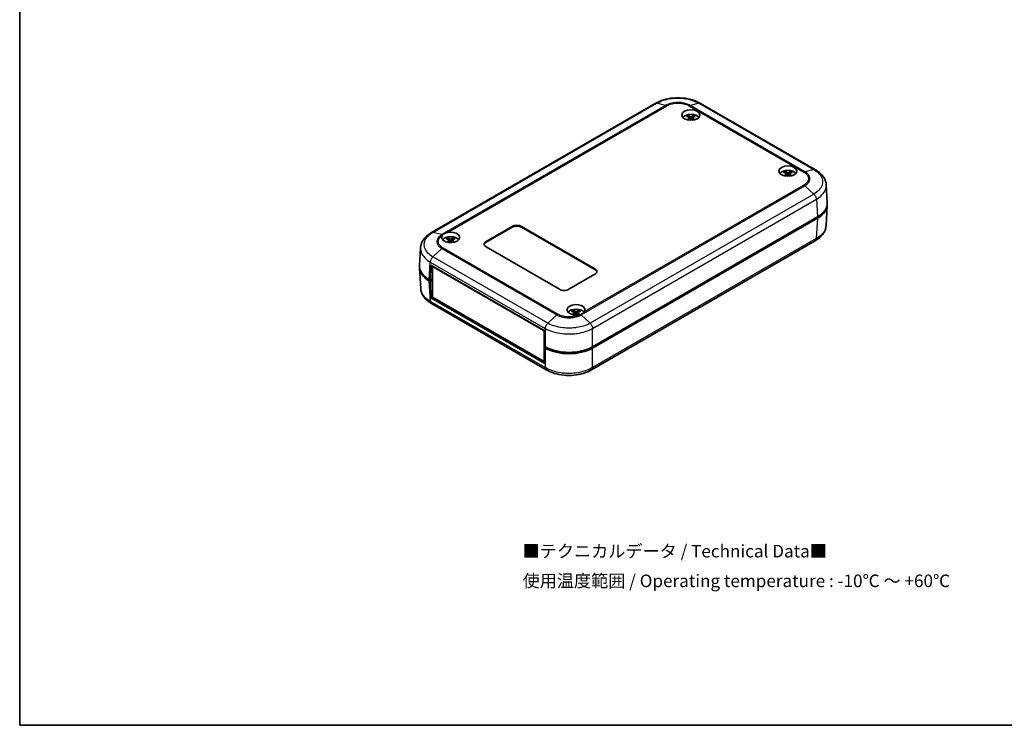
# Model space of a CAD drawing. Units: millimetres. Extents: x 0 to 2602, y 0 to 422.
# Drawn here: x 0 to 294, y 0 to 211 of the extents above; entities that cross this region are included whole.
import ezdxf

# ---------------------------------------------------------------- set-up
doc = ezdxf.new("R2010")
doc.units = ezdxf.units.MM
doc.header["$LTSCALE"] = 1.5
for name, color, linetype, lineweight in [('Border (ISO)', 7, 'Continuous', 35), ('Symbol (ISO)', 7, 'Continuous', 18), ('Visible (ISO)', 7, 'Continuous', 35), ('Visible Narrow (ISO)', 7, 'Continuous', 25)]:
    doc.layers.add(name, color=color, linetype=linetype, lineweight=lineweight)
doc.styles.add('Note Text (TK)', font='txt')

# ---------------------------------------------------------------- blocks, each defined once
blk = doc.blocks.new('図面枠 tk図枠')
at = {"layer": 'Border (ISO)'}
for p, q in [((14.5, 289), (14.5, 8)), ((14.5, 8), (405.5, 8))]:
    blk.add_line(p, q, dxfattribs=at)

msp = doc.modelspace()

# ---------------------------------------------------------------- linework, layer by layer
at = {"layer": 'Visible (ISO)'}
for p, q in [((189.8139, 185.7342), (122.9915, 147.1543)), ((237.6594, 165.9337), (203.3617, 185.7355)), ((199.9694, 181.4511), (200.0264, 180.92)), ((200.9866, 181.4511), (200.9295, 180.92)), ((228.9608, 164.7129), (229.0178, 164.1818)), ((229.9779, 164.7129), (229.9209, 164.1818)), ((241.2346, 156.1519), (240.9137, 161.4568)), ((241.2346, 155.3412), (240.8644, 149.2198)), ((171.1287, 113.0821), (238.3125, 151.8707)), ((171.1287, 112.6739), (238.3125, 151.4624)), ((139.3132, 144.5197), (147.0914, 149.0105)), ((147.0914, 148.7655), (139.3132, 144.2748)), ((149.9198, 149.0105), (171.8402, 136.3548)), ((171.8402, 136.1098), (149.9198, 148.7655)), ((128.1981, 144.9129), (128.2551, 144.3818)), ((129.2152, 144.9129), (129.1582, 144.3818)), ((237.6199, 144.7487), (170.8442, 106.1957)), ((119.4163, 137.3725), (119.7371, 142.6774)), ((161.2336, 130.231), (139.3132, 142.8867)), ((119.4163, 136.5618), (119.7865, 130.4404)), ((122.6609, 132.9051), (122.7967, 137.4742)), ((122.7967, 137.4742), (156.8085, 117.8375)), ((123.3977, 137.1272), (123.2973, 137.0692)), ((123.2973, 137.0692), (156.6727, 117.7999)), ((123.2973, 127.9244), (123.2973, 137.0692)), ((122.3384, 133.0913), (122.6609, 132.9051)), ((122.3384, 132.683), (122.6609, 132.4968)), ((123.2973, 133.2725), (122.6609, 132.9051)), ((122.6609, 132.4968), (123.2973, 132.8642)), ((122.809, 127.6834), (122.6609, 132.4968)), ((123.1912, 133.1704), (123.2973, 133.1092)), ((171.8402, 134.7218), (164.062, 130.231)), ((123.2973, 127.9653), (122.809, 127.6834)), ((156.8209, 108.0466), (122.809, 127.6834)), ((156.6727, 108.6551), (123.2973, 127.9244)), ((157.2789, 106.1962), (123.031, 125.9692)), ((165.6747, 123.2757), (165.7318, 122.7446)), ((166.6919, 123.2757), (166.6349, 122.7446)), ((156.7732, 117.8579), (156.6727, 117.7999)), ((156.8085, 117.8375), (156.6727, 113.2683)), ((156.6727, 117.7999), (156.6727, 108.6551)), ((156.6727, 113.2683), (156.9952, 113.0821)), ((157.0263, 113.0642), (156.6727, 112.8601)), ((156.6727, 112.8601), (156.8209, 108.0466)), ((156.6727, 112.8601), (156.9952, 112.6739)), ((156.7999, 108.7285), (156.6727, 108.6551))]:
    msp.add_line(p, q, dxfattribs=at)
for centre in [(200.478, 182.2827), (229.4694, 165.5445)]:
    msp.add_ellipse(centre, major_axis=(-2.7, 0), ratio=0.57735027, dxfattribs=at)
for centre, major_axis, ratio, start_param, end_param in [((200.478, 180.9763), (2.6, 0), 0.57735027, 0.40073864, 2.74085401), ((200.6328, 176.6581), (3.1811, -5.0829), 0.49914857, 2.42335369, 2.61662299), ((200.6328, 176.4943), (-2.3783, -5.5045), 0.59978735, 3.94516487, 4.08836416), ((200.3361, 176.4868), (-2.7849, 5.3104), 0.65005895, 5.60912417, 5.80239347), ((200.3361, 176.6656), (3.5541, 4.8295), 0.54942017, 0.93426407, 1.04716184), ((200.6198, 176.4868), (-2.7849, -5.3104), 0.65005895, 3.62238449, 3.81565379), ((200.6198, 176.6656), (3.5541, -4.8295), 0.54942017, 2.09443081, 2.20732858), ((200.3231, 176.6581), (3.1811, 5.0829), 0.49914857, 0.52496967, 0.71823896), ((200.3231, 176.4943), (-2.3783, 5.5045), 0.59978735, 5.3364138, 5.47961309), ((229.4694, 164.2381), (2.6, 0), 0.57735027, 0.40073864, 2.74085401), ((229.6242, 159.9199), (3.1811, -5.0829), 0.49914857, 2.42335369, 2.61662299), ((229.3275, 159.7486), (-2.7849, 5.3104), 0.65005895, 5.60912417, 5.80239347), ((229.6112, 159.7486), (-2.7849, -5.3104), 0.65005895, 3.62238449, 3.81565379), ((229.3145, 159.9199), (3.1811, 5.0829), 0.49914857, 0.52496967, 0.71823896), ((229.6242, 159.7561), (-2.3783, -5.5045), 0.59978735, 3.94516487, 4.08836416), ((229.3275, 159.9274), (3.5541, 4.8295), 0.54942017, 0.93426407, 1.04716184), ((229.6112, 159.9274), (3.5541, -4.8295), 0.54942017, 2.09443081, 2.20732858), ((229.3145, 159.7561), (-2.3783, 5.5045), 0.59978735, 5.3364138, 5.47961309), ((231.2371, 155.5424), (-7.6, 0), 0.57735027, 3.65041217, 3.65044762), ((231.2285, 155.9507), (10.0122, 0), 0.5766475, 5.49839613, 6.31804944), ((231.2285, 155.5424), (10.0122, 0), 0.5766475, 5.49839613, 6.31854802), ((128.7066, 145.7445), (2.7, 0), 0.57735027, 2.78604194, 8.22168674), ((148.5056, 148.194), (2, 0), 0.57735027, 0.78539816, 2.35619449), ((148.5056, 147.949), (-2, 0), 0.57735027, 3.92699082, 5.49778714), ((128.7066, 144.4381), (2.6, 0), 0.57735027, 0.40073864, 2.74085401), ((128.8615, 140.1199), (3.1811, -5.0829), 0.49914857, 2.42335369, 2.61662299), ((128.8615, 139.9561), (-2.3783, -5.5045), 0.59978735, 3.94516487, 4.08836416), ((128.5648, 139.9486), (-2.7849, 5.3104), 0.65005895, 5.60912417, 5.80239347), ((128.5648, 140.1274), (3.5541, 4.8295), 0.54942017, 0.93426407, 1.04716184), ((128.8485, 139.9486), (-2.7849, -5.3104), 0.65005895, 3.62238449, 3.81565379), ((128.8485, 140.1274), (3.5541, -4.8295), 0.54942017, 2.09443081, 2.20732858), ((128.5518, 140.1199), (3.1811, 5.0829), 0.49914857, 0.52496967, 0.71823896), ((128.5518, 139.9561), (-2.3783, 5.5045), 0.59978735, 5.3364138, 5.47961309), ((140.7275, 143.7032), (-2, 0), 0.57735027, 5.49778714, 7.06858347), ((140.7275, 143.4583), (-2, 0), 0.57735027, 5.49778714, 6.1769194), ((129.4224, 136.763), (-10.0122, 0), 0.5766475, 6.2478226, 7.06797448), ((129.4224, 137.1713), (-10.0122, 0), 0.5766475, 6.24832118, 7.06797448), ((170.4259, 135.5383), (2, 0), 0.57735027, 5.49778714, 7.06858347), ((170.4259, 135.2933), (2, 0), 0.57735027, 0.1062659, 0.78539816), ((129.4137, 136.763), (8.8, 0), 0.57735027, 3.92130897, 3.92699082), ((162.6478, 131.0475), (-2, 0), 0.57735027, 0.78539816, 2.35619449), ((166.1833, 124.1073), (-2.7, 0), 0.57735027, 2.77388755, 8.20953235), ((166.1833, 122.8009), (2.6, 0), 0.57735027, 0.3994946, 2.74085401), ((166.3381, 118.4827), (3.1811, -5.0829), 0.49914857, 2.42335369, 2.61662299), ((166.0414, 118.3114), (-2.7849, 5.3104), 0.65005895, 5.60912417, 5.80239347), ((166.3252, 118.3114), (-2.7849, -5.3104), 0.65005895, 3.62238449, 3.81565379), ((166.0285, 118.4827), (3.1811, 5.0829), 0.49914857, 0.52496967, 0.71823896), ((166.3381, 118.3189), (-2.3783, -5.5045), 0.59978735, 3.94516487, 4.08836416), ((166.0414, 118.4902), (3.5541, 4.8295), 0.54942017, 0.93426407, 1.04716184), ((166.3252, 118.4902), (3.5541, -4.8295), 0.54942017, 2.09443081, 2.20732858), ((166.0285, 118.3189), (-2.3783, 5.5045), 0.59978735, 5.33612812, 5.47961309), ((164.062, 117.1721), (10, 0), 0.5780539, 3.9275998, 5.49717816), ((164.062, 116.7638), (-10, 0), 0.5780539, 0.78600715, 2.3555855)]:
    msp.add_ellipse(centre, major_axis=major_axis, ratio=ratio, start_param=start_param, end_param=end_param, dxfattribs=at)
for points, knots in [([(203.3671, 185.7324), (202.6236, 186.1748), (201.778, 186.538), (199.9847, 187.0813), (199.0344, 187.2642), (197.0804, 187.448), (196.0942, 187.4479), (194.1403, 187.2637), (193.1901, 187.0806), (191.3969, 186.5369), (190.5516, 186.1736), (189.8083, 185.731)], [0.00090931, 0.00090931, 0.00090931, 0.00090931, 0.26639986, 0.26639986, 0.53189042, 0.53189042, 0.79738098, 0.79738098, 1.06287153, 1.06287153, 1.32836209, 1.32836209, 1.32836209, 1.32836209]), ([(199.4635, 182.0324), (199.4702, 182.031), (199.4774, 182.0283), (199.4926, 182.0203), (199.503, 182.0123), (199.5188, 181.9959), (199.5271, 181.9845), (199.5373, 181.9656), (199.5416, 181.9553), (199.5444, 181.9459)], [0.0118419235, 0.0118419235, 0.0118419235, 0.0118419235, 0.0144214474, 0.0144214474, 0.018046329, 0.018046329, 0.0216199422, 0.0216199422, 0.0245028918, 0.0245028918, 0.0245028918, 0.0245028918]), ([(199.9072, 181.5303), (199.9274, 181.5194), (199.9446, 181.505), (199.9663, 181.4724), (199.9709, 181.4541), (199.9683, 181.4189), (199.9609, 181.3996), (199.9371, 181.3673), (199.9232, 181.3539), (199.9072, 181.342)], [0, 0, 0, 0, 0.0090810802, 0.0090810802, 0.0181621604, 0.0181621604, 0.0272534983, 0.0272534983, 0.0342554005, 0.0342554005, 0.0342554005, 0.0342554005]), ([(200.641, 181.7657), (200.6186, 181.7561), (200.5907, 181.7479), (200.5303, 181.7376), (200.4977, 181.7354), (200.4372, 181.7366), (200.4052, 181.7402), (200.3535, 181.7515), (200.3327, 181.7581), (200.3149, 181.7657)], [0, 0, 0, 0, 0.0090810802, 0.0090810802, 0.0181621604, 0.0181621604, 0.0272534983, 0.0272534983, 0.0342554005, 0.0342554005, 0.0342554005, 0.0342554005]), ([(200.3149, 181.1066), (200.3373, 181.1203), (200.3653, 181.132), (200.4257, 181.1468), (200.4582, 181.1499), (200.5187, 181.1482), (200.5508, 181.1431), (200.6024, 181.1269), (200.6233, 181.1174), (200.641, 181.1066)], [0, 0, 0, 0, 0.0090810802, 0.0090810802, 0.0181621604, 0.0181621604, 0.0272534983, 0.0272534983, 0.0342554005, 0.0342554005, 0.0342554005, 0.0342554005]), ([(201.0488, 181.342), (201.0286, 181.357), (201.0114, 181.3749), (200.9896, 181.412), (200.985, 181.4313), (200.9876, 181.4659), (200.995, 181.4837), (201.0189, 181.5111), (201.0328, 181.5217), (201.0488, 181.5303)], [0, 0, 0, 0, 0.0090810802, 0.0090810802, 0.0181621604, 0.0181621604, 0.0272534983, 0.0272534983, 0.0342554005, 0.0342554005, 0.0342554005, 0.0342554005]), ([(201.4116, 181.9459), (201.4143, 181.9553), (201.4186, 181.9656), (201.4289, 181.9845), (201.4372, 181.9959), (201.453, 182.0123), (201.4633, 182.0203), (201.4786, 182.0283), (201.4858, 182.031), (201.4925, 182.0324)], [0.0329150768, 0.0329150768, 0.0329150768, 0.0329150768, 0.0357980264, 0.0357980264, 0.0393716396, 0.0393716396, 0.0429965212, 0.0429965212, 0.0455760451, 0.0455760451, 0.0455760451, 0.0455760451]), ([(228.4548, 165.2942), (228.4615, 165.2929), (228.4688, 165.2902), (228.484, 165.2821), (228.4943, 165.2742), (228.5102, 165.2577), (228.5184, 165.2463), (228.5287, 165.2274), (228.533, 165.2171), (228.5358, 165.2077)], [0.0118419235, 0.0118419235, 0.0118419235, 0.0118419235, 0.0144214474, 0.0144214474, 0.018046329, 0.018046329, 0.0216199422, 0.0216199422, 0.0245028918, 0.0245028918, 0.0245028918, 0.0245028918]), ([(228.8985, 164.7921), (228.9188, 164.7812), (228.9359, 164.7669), (228.9577, 164.7342), (228.9623, 164.7159), (228.9597, 164.6807), (228.9523, 164.6614), (228.9285, 164.6292), (228.9145, 164.6157), (228.8985, 164.6038)], [0, 0, 0, 0, 0.0090810802, 0.0090810802, 0.0181621604, 0.0181621604, 0.0272534983, 0.0272534983, 0.0342554005, 0.0342554005, 0.0342554005, 0.0342554005]), ([(229.6324, 165.0275), (229.61, 165.0179), (229.5821, 165.0098), (229.5216, 164.9994), (229.4891, 164.9972), (229.4286, 164.9985), (229.3966, 165.002), (229.3449, 165.0133), (229.324, 165.0199), (229.3063, 165.0275)], [0, 0, 0, 0, 0.0090810802, 0.0090810802, 0.0181621604, 0.0181621604, 0.0272534983, 0.0272534983, 0.0342554005, 0.0342554005, 0.0342554005, 0.0342554005]), ([(230.0402, 164.6038), (230.02, 164.6188), (230.0028, 164.6367), (229.981, 164.6738), (229.9764, 164.6931), (229.979, 164.7278), (229.9864, 164.7455), (230.0103, 164.7729), (230.0242, 164.7835), (230.0402, 164.7921)], [0, 0, 0, 0, 0.0090810802, 0.0090810802, 0.0181621604, 0.0181621604, 0.0272534983, 0.0272534983, 0.0342554005, 0.0342554005, 0.0342554005, 0.0342554005]), ([(230.403, 165.2077), (230.4057, 165.2171), (230.41, 165.2274), (230.4203, 165.2463), (230.4286, 165.2577), (230.4444, 165.2742), (230.4547, 165.2821), (230.4699, 165.2902), (230.4772, 165.2929), (230.4839, 165.2942)], [0.0329150768, 0.0329150768, 0.0329150768, 0.0329150768, 0.0357980264, 0.0357980264, 0.0393716396, 0.0393716396, 0.0429965212, 0.0429965212, 0.0455760451, 0.0455760451, 0.0455760451, 0.0455760451]), ([(240.9137, 161.4568), (240.8911, 161.8305), (240.8193, 162.2032), (240.5856, 162.9195), (240.4242, 163.2628), (240.0317, 163.9058), (239.8014, 164.2056), (239.2788, 164.7687), (238.9875, 165.0305), (238.3576, 165.5123), (238.0194, 165.7322), (237.6633, 165.9315)], [0.694080097, 0.694080097, 0.694080097, 0.694080097, 0.820883285, 0.820883285, 0.947686474, 0.947686474, 1.074489662, 1.074489662, 1.201292851, 1.201292851, 1.328096039, 1.328096039, 1.328096039, 1.328096039]), ([(229.3063, 164.3684), (229.3287, 164.3821), (229.3566, 164.3938), (229.4171, 164.4086), (229.4496, 164.4118), (229.5101, 164.41), (229.5422, 164.405), (229.5938, 164.3887), (229.6147, 164.3793), (229.6324, 164.3684)], [0, 0, 0, 0, 0.0090810802, 0.0090810802, 0.0181621604, 0.0181621604, 0.0272534983, 0.0272534983, 0.0342554005, 0.0342554005, 0.0342554005, 0.0342554005]), ([(122.9876, 147.1521), (122.6315, 146.9528), (122.2933, 146.7329), (121.6634, 146.251), (121.3721, 145.9893), (120.8495, 145.4262), (120.6191, 145.1263), (120.2267, 144.4834), (120.0653, 144.14), (119.8316, 143.4238), (119.7597, 143.0511), (119.7371, 142.6774)], [0.000889652, 0.000889652, 0.000889652, 0.000889652, 0.127692376, 0.127692376, 0.254495099, 0.254495099, 0.381297822, 0.381297822, 0.508100546, 0.508100546, 0.634903269, 0.634903269, 0.634903269, 0.634903269]), ([(126.3448, 146.4955), (126.3856, 146.5363), (126.4297, 146.5758), (126.5429, 146.6677), (126.6149, 146.719), (126.7163, 146.7835), (126.7405, 146.7984), (126.7722, 146.8173), (126.7792, 146.8214), (126.7884, 146.8268), (126.7905, 146.828), (126.7939, 146.8299), (126.7952, 146.8307), (126.7977, 146.8321), (126.7988, 146.8328), (126.8015, 146.8343), (126.8031, 146.8352), (126.807, 146.8375), (126.8094, 146.8389), (126.8245, 146.8474), (126.8371, 146.8545), (127.0094, 146.9496), (127.1866, 147.0298), (127.3843, 147.0989), (127.3916, 147.1014), (127.5076, 147.141), (127.6203, 147.1734), (127.7361, 147.1991)], [-0.187786483, -0.187786483, -0.187786483, -0.187786483, -0.162669595, -0.162669595, -0.127813836, -0.127813836, -0.117203809, -0.117203809, -0.114188383, -0.114188383, -0.113302004, -0.113302004, -0.112755717, -0.112755717, -0.112258859, -0.112258859, -0.111619491, -0.111619491, -0.110595479, -0.110595479, -0.105330654, -0.105330654, -0.039731407, -0.039731407, -0.037230405, -0.037230405, 0, 0, 0, 0]), ([(240.8644, 149.2198), (240.8418, 148.8461), (240.7699, 148.4734), (240.5362, 147.7572), (240.3748, 147.4138), (239.9824, 146.7709), (239.752, 146.471), (239.2294, 145.9079), (238.9381, 145.6462), (238.3082, 145.1643), (237.97, 144.9444), (237.6139, 144.7451)], [0.694082427, 0.694082427, 0.694082427, 0.694082427, 0.820885151, 0.820885151, 0.947687876, 0.947687876, 1.0744906, 1.0744906, 1.201293324, 1.201293324, 1.328096048, 1.328096048, 1.328096048, 1.328096048]), ([(127.6921, 145.4941), (127.6988, 145.4928), (127.7061, 145.4901), (127.7213, 145.482), (127.7316, 145.4741), (127.7474, 145.4577), (127.7557, 145.4463), (127.766, 145.4274), (127.7703, 145.4171), (127.773, 145.4076)], [0.0118419235, 0.0118419235, 0.0118419235, 0.0118419235, 0.0144214474, 0.0144214474, 0.018046329, 0.018046329, 0.0216199422, 0.0216199422, 0.0245028918, 0.0245028918, 0.0245028918, 0.0245028918]), ([(128.1358, 144.992), (128.156, 144.9812), (128.1732, 144.9668), (128.195, 144.9342), (128.1996, 144.9159), (128.197, 144.8806), (128.1896, 144.8614), (128.1657, 144.8291), (128.1518, 144.8157), (128.1358, 144.8038)], [0, 0, 0, 0, 0.0090810802, 0.0090810802, 0.0181621604, 0.0181621604, 0.0272534983, 0.0272534983, 0.0342554005, 0.0342554005, 0.0342554005, 0.0342554005]), ([(128.8697, 145.2275), (128.8473, 145.2179), (128.8194, 145.2097), (128.7589, 145.1994), (128.7264, 145.1972), (128.6659, 145.1984), (128.6339, 145.2019), (128.5822, 145.2133), (128.5613, 145.2199), (128.5436, 145.2275)], [0, 0, 0, 0, 0.0090810802, 0.0090810802, 0.0181621604, 0.0181621604, 0.0272534983, 0.0272534983, 0.0342554005, 0.0342554005, 0.0342554005, 0.0342554005]), ([(128.5436, 144.5683), (128.566, 144.5821), (128.5939, 144.5938), (128.6544, 144.6086), (128.6869, 144.6117), (128.7474, 144.6099), (128.7794, 144.6049), (128.8311, 144.5887), (128.852, 144.5792), (128.8697, 144.5683)], [0, 0, 0, 0, 0.0090810802, 0.0090810802, 0.0181621604, 0.0181621604, 0.0272534983, 0.0272534983, 0.0342554005, 0.0342554005, 0.0342554005, 0.0342554005]), ([(129.2775, 144.8038), (129.2573, 144.8188), (129.2401, 144.8367), (129.2183, 144.8738), (129.2137, 144.893), (129.2163, 144.9277), (129.2237, 144.9454), (129.2475, 144.9728), (129.2615, 144.9834), (129.2775, 144.992)], [0, 0, 0, 0, 0.0090810802, 0.0090810802, 0.0181621604, 0.0181621604, 0.0272534983, 0.0272534983, 0.0342554005, 0.0342554005, 0.0342554005, 0.0342554005]), ([(129.6402, 145.4076), (129.643, 145.4171), (129.6473, 145.4274), (129.6576, 145.4463), (129.6659, 145.4577), (129.6817, 145.4741), (129.692, 145.482), (129.7072, 145.4901), (129.7145, 145.4928), (129.7212, 145.4941)], [0.0329150768, 0.0329150768, 0.0329150768, 0.0329150768, 0.0357980264, 0.0357980264, 0.0393716396, 0.0393716396, 0.0429965212, 0.0429965212, 0.0455760451, 0.0455760451, 0.0455760451, 0.0455760451]), ([(123.037, 125.9657), (122.6809, 126.165), (122.3426, 126.3849), (121.7128, 126.8667), (121.4214, 127.1285), (120.8989, 127.6916), (120.6685, 127.9914), (120.276, 128.6344), (120.1147, 128.9777), (119.881, 129.694), (119.8091, 130.0667), (119.7865, 130.4404)], [0.000889653, 0.000889653, 0.000889653, 0.000889653, 0.127692843, 0.127692843, 0.254496032, 0.254496032, 0.381299222, 0.381299222, 0.508102412, 0.508102412, 0.634905601, 0.634905601, 0.634905601, 0.634905601]), ([(165.1688, 123.857), (165.1755, 123.8557), (165.1827, 123.853), (165.198, 123.8449), (165.2083, 123.837), (165.2241, 123.8205), (165.2324, 123.8091), (165.2427, 123.7902), (165.247, 123.7799), (165.2497, 123.7705)], [0.0118419235, 0.0118419235, 0.0118419235, 0.0118419235, 0.0144214474, 0.0144214474, 0.018046329, 0.018046329, 0.0216199422, 0.0216199422, 0.0245028918, 0.0245028918, 0.0245028918, 0.0245028918]), ([(166.3463, 123.5903), (166.324, 123.5807), (166.296, 123.5726), (166.2356, 123.5622), (166.2031, 123.56), (166.1425, 123.5613), (166.1105, 123.5648), (166.0588, 123.5761), (166.038, 123.5827), (166.0203, 123.5903)], [0, 0, 0, 0, 0.0090810802, 0.0090810802, 0.0181621604, 0.0181621604, 0.0272534983, 0.0272534983, 0.0342554005, 0.0342554005, 0.0342554005, 0.0342554005]), ([(167.1169, 123.7705), (167.1196, 123.7799), (167.1239, 123.7902), (167.1342, 123.8091), (167.1425, 123.8205), (167.1583, 123.837), (167.1686, 123.8449), (167.1839, 123.853), (167.1911, 123.8557), (167.1978, 123.857)], [0.0329150768, 0.0329150768, 0.0329150768, 0.0329150768, 0.0357980264, 0.0357980264, 0.0393716396, 0.0393716396, 0.0429965212, 0.0429965212, 0.0455760451, 0.0455760451, 0.0455760451, 0.0455760451]), ([(168.7028, 123.547), (168.627, 123.4332), (168.5282, 123.3193), (168.3432, 123.1579), (168.2724, 123.1042), (168.1724, 123.0385), (168.1481, 123.0233), (168.1167, 123.0045), (168.1101, 123.0005), (168.1013, 122.9954), (168.0993, 122.9942), (168.0959, 122.9923), (168.0946, 122.9915), (168.0922, 122.9901), (168.091, 122.9894), (168.0883, 122.9879), (168.0868, 122.987), (168.0828, 122.9847), (168.0803, 122.9833), (168.0648, 122.9745), (168.0515, 122.9672), (167.8732, 122.8707), (167.6894, 122.7982), (167.4917, 122.7393)], [-0.188020209, -0.188020209, -0.188020209, -0.188020209, -0.124627582, -0.124627582, -0.090423941, -0.090423941, -0.079783289, -0.079783289, -0.076933285, -0.076933285, -0.076064832, -0.076064832, -0.075522353, -0.075522353, -0.075024076, -0.075024076, -0.074386694, -0.074386694, -0.073347141, -0.073347141, -0.067854537, -0.067854537, -0.000032388, -0.000032388, -0.000032388, -0.000032388]), ([(165.6125, 123.3549), (165.6327, 123.344), (165.6499, 123.3297), (165.6717, 123.297), (165.6763, 123.2787), (165.6737, 123.2435), (165.6663, 123.2242), (165.6424, 123.192), (165.6285, 123.1785), (165.6125, 123.1666)], [0, 0, 0, 0, 0.0090810802, 0.0090810802, 0.0181621604, 0.0181621604, 0.0272534983, 0.0272534983, 0.0342554005, 0.0342554005, 0.0342554005, 0.0342554005]), ([(166.0203, 122.9312), (166.0427, 122.9449), (166.0706, 122.9566), (166.131, 122.9714), (166.1635, 122.9746), (166.2241, 122.9728), (166.2561, 122.9677), (166.3078, 122.9515), (166.3286, 122.9421), (166.3463, 122.9312)], [0, 0, 0, 0, 0.0090810802, 0.0090810802, 0.0181621604, 0.0181621604, 0.0272534983, 0.0272534983, 0.0342554005, 0.0342554005, 0.0342554005, 0.0342554005]), ([(166.7541, 123.1666), (166.7339, 123.1816), (166.7167, 123.1995), (166.6949, 123.2366), (166.6903, 123.2559), (166.6929, 123.2906), (166.7003, 123.3083), (166.7242, 123.3357), (166.7381, 123.3463), (166.7541, 123.3549)], [0, 0, 0, 0, 0.0090810802, 0.0090810802, 0.0181621604, 0.0181621604, 0.0272534983, 0.0272534983, 0.0342554005, 0.0342554005, 0.0342554005, 0.0342554005]), ([(170.8402, 106.1933), (170.0967, 105.7509), (169.2511, 105.3877), (167.4578, 104.8444), (166.5075, 104.6615), (164.5534, 104.4777), (163.5673, 104.4778), (161.6134, 104.662), (160.6631, 104.8451), (158.87, 105.3888), (158.0247, 105.7521), (157.2814, 106.1947)], [0.00090931, 0.00090931, 0.00090931, 0.00090931, 0.26639986, 0.26639986, 0.53189042, 0.53189042, 0.79738098, 0.79738098, 1.06287154, 1.06287154, 1.3283621, 1.3283621, 1.3283621, 1.3283621])]:
    msp.add_open_spline(points, degree=3, knots=knots, dxfattribs=at)
for points, weights in [([(199.6241, 181.6709), (199.586, 181.8023), (199.5444, 181.9459)], [1.19411166921, 1.17725936673, 1.15839235258]), ([(201.4116, 181.9459), (201.37, 181.8023), (201.3319, 181.6709)], [1.1583923522, 1.17725936628, 1.19411166871]), ([(228.6154, 164.9327), (228.5774, 165.0641), (228.5358, 165.2077)], [1.19411166921, 1.17725936673, 1.15839235258]), ([(230.403, 165.2077), (230.3614, 165.0641), (230.3233, 164.9327)], [1.1583923522, 1.17725936628, 1.19411166871]), ([(127.8527, 145.1326), (127.8146, 145.2641), (127.773, 145.4076)], [1.19411166921, 1.17725936673, 1.15839235258]), ([(129.6402, 145.4076), (129.5987, 145.2641), (129.5606, 145.1326)], [1.1583923522, 1.17725936628, 1.19411166871]), ([(165.3294, 123.4955), (165.2913, 123.6269), (165.2497, 123.7705)], [1.19411166921, 1.17725936673, 1.15839235258]), ([(167.1169, 123.7705), (167.0753, 123.6269), (167.0372, 123.4955)], [1.1583923522, 1.17725936628, 1.19411166871])]:
    msp.add_rational_spline(points, weights, degree=2, dxfattribs=at)
for points in [[(126.1755, 146.2871), (126.2226, 146.3604), (126.2792, 146.4297), (126.3448, 146.4955)], [(167.4917, 122.7393), (167.3733, 122.7041), (167.2501, 122.6732), (167.1232, 122.646)]]:
    msp.add_open_spline(points, degree=3, dxfattribs=at)
at = {"layer": 'Visible Narrow (ISO)'}
for p, q in [((123.4405, 147.204), (190.2538, 185.7787)), ((192.947, 185.1465), (190.2539, 185.7787)), ((202.924, 185.7787), (200.2308, 185.1465)), ((202.924, 185.7787), (237.2104, 165.9834)), ((192.947, 185.1465), (126.1337, 146.5718)), ((127.7361, 147.1991), (193.2494, 185.0233)), ((199.9283, 185.0233), (234.2162, 165.2272)), ((234.5172, 165.3512), (200.2308, 185.1465)), ((199.9072, 181.342), (199.9435, 180.8629)), ((200.3149, 181.7657), (200.2673, 181.077)), ((200.641, 181.7657), (200.6887, 181.077)), ((201.0488, 181.342), (201.0125, 180.8629)), ((229.3063, 165.0275), (229.2586, 164.3389)), ((229.6324, 165.0275), (229.6801, 164.3389)), ((237.2104, 165.9834), (234.5172, 165.3512)), ((228.8985, 164.6038), (228.9349, 164.1247)), ((230.0402, 164.6038), (230.0038, 164.1247)), ((167.7039, 122.5712), (234.5172, 161.1459)), ((234.2162, 161.3711), (168.7028, 123.547)), ((237.2104, 158.6683), (234.5172, 161.1459)), ((237.2104, 158.6683), (170.3971, 120.0936)), ((171.1287, 118.509), (237.9953, 157.1144)), ((237.9953, 157.1148), (238.3125, 151.8707)), ((238.3125, 151.4624), (237.946, 145.4022)), ((126.1337, 146.5718), (123.4405, 147.204)), ((147.0914, 149.0105), (147.0914, 148.7655)), ((149.9198, 149.0105), (149.9198, 148.7655)), ((128.1358, 144.8038), (128.1722, 144.3246)), ((128.5436, 145.2275), (128.4959, 144.5388)), ((128.8697, 145.2275), (128.9174, 144.5388)), ((129.2775, 144.8038), (129.2411, 144.3246)), ((139.3132, 144.5197), (139.3132, 144.2748)), ((237.946, 145.4022), (171.1287, 106.8253)), ((126.1337, 142.3665), (123.4405, 139.8889)), ((126.1337, 142.3665), (160.4201, 122.5712)), ((160.7225, 122.7956), (126.4347, 142.5917)), ((122.3384, 133.0913), (122.6555, 138.335)), ((122.6555, 138.335), (156.9952, 118.509)), ((157.7269, 120.0936), (123.4405, 139.8888)), ((171.8402, 136.3548), (171.8402, 136.1098)), ((122.7049, 126.6224), (122.3384, 132.683)), ((123.1912, 133.2113), (123.1912, 133.1704)), ((156.9952, 106.8253), (122.7049, 126.6228)), ((166.0203, 123.5903), (165.9726, 122.9017)), ((166.3463, 123.5903), (166.394, 122.9017)), ((160.4201, 122.5712), (157.7269, 120.0936)), ((165.6125, 123.1666), (165.6488, 122.6875)), ((166.7541, 123.1666), (166.7178, 122.6875)), ((170.3971, 120.0936), (167.7039, 122.5712)), ((156.9952, 118.5093), (156.9952, 113.0821)), ((171.1287, 113.0821), (171.1287, 118.509)), ((156.9952, 112.6739), (156.9952, 106.8253)), ((171.1287, 106.8249), (171.1287, 112.6739))]:
    msp.add_line(p, q, dxfattribs=at)
for centre, major_axis, start_param, end_param in [((200.478, 181.2666), (-1.6698, 0), 5.36537754, 5.63019675), ((200.478, 181.2263), (1.5572, 0), 2.21372073, 2.43967502), ((200.478, 181.2263), (1.5572, 0), 0.70191764, 0.92787192), ((200.478, 181.2666), (-1.6698, 0), 3.79458121, 4.05940042), ((229.4694, 164.5284), (-1.6698, 0), 5.36537754, 5.63019675), ((229.4694, 164.4881), (1.5572, 0), 2.21372073, 2.43967502), ((229.4694, 164.4881), (1.5572, 0), 0.70191764, 0.92787192), ((229.4694, 164.5284), (-1.6698, 0), 3.79458121, 4.05940042), ((128.7066, 144.7284), (-1.6698, 0), 5.36537754, 5.63019675), ((128.7066, 144.6881), (1.5572, 0), 2.21372073, 2.43967502), ((128.7066, 144.6881), (1.5572, 0), 0.70191764, 0.92787192), ((128.7066, 144.7284), (-1.6698, 0), 3.79458121, 4.05940042), ((166.1833, 123.0912), (-1.6698, 0), 5.36537754, 5.63019675), ((166.1833, 123.0509), (1.5572, 0), 2.21372073, 2.43967502), ((166.1833, 123.0509), (1.5572, 0), 0.70191764, 0.92787192), ((166.1833, 123.0912), (-1.6698, 0), 3.79458121, 4.05940042)]:
    msp.add_ellipse(centre, major_axis=major_axis, ratio=0.57735027, start_param=start_param, end_param=end_param, dxfattribs=at)
for points, knots in [([(189.8138, 185.7342), (189.8588, 185.7602), (189.9082, 185.7788), (189.9611, 185.7897), (190.0503, 185.808), (190.1494, 185.8042), (190.2539, 185.7787)], [0.601546408, 0.601546408, 0.601546408, 0.601546408, 0.750000891, 0.750000891, 0.750000891, 1.000001188, 1.000001188, 1.000001188, 1.000001188]), ([(190.2539, 185.7787), (190.8399, 186.1268), (191.5155, 186.4301), (192.9028, 186.8874), (193.5989, 187.0531), (194.7812, 187.2367), (195.2464, 187.286), (196.0052, 187.3304), (196.2977, 187.3388), (197.1712, 187.3388), (197.7591, 187.3047), (199.2585, 187.1274), (200.1431, 186.9334), (201.6814, 186.4215), (202.3461, 186.1219), (202.9239, 185.7787)], [-1.32898569, -1.32898569, -1.32898569, -1.32898569, -1.09309073, -1.09309073, -0.88045302, -0.88045302, -0.74755445, -0.74755445, -0.66449285, -0.66449285, -0.49836963, -0.49836963, -0.2325725, -0.2325725, 0, 0, 0, 0]), ([(200.2308, 185.1465), (199.8926, 185.3411), (199.5036, 185.5104), (199.0839, 185.6446), (198.7055, 185.7655), (198.3055, 185.8579), (197.8877, 185.9208), (197.6266, 185.9602), (197.3595, 185.9877), (197.0914, 186.0029), (196.9239, 186.0123), (196.756, 186.0171), (196.5889, 186.0171), (196.2547, 186.0171), (195.9172, 185.9981), (195.5861, 185.9601), (195.0563, 185.8993), (194.5482, 185.7912), (194.0762, 185.6389), (193.6632, 185.5056), (193.2804, 185.3384), (192.947, 185.1465)], [-0.738084026, -0.738084026, -0.738084026, -0.738084026, -0.607074111, -0.607074111, -0.607074111, -0.488980667, -0.488980667, -0.488980667, -0.415172264, -0.415172264, -0.415172264, -0.369042013, -0.369042013, -0.369042013, -0.27678151, -0.27678151, -0.27678151, -0.129164704, -0.129164704, -0.129164704, 0, 0, 0, 0]), ([(193.2494, 185.0233), (193.2497, 185.0234), (193.2499, 185.0236), (193.5531, 185.2003), (193.9025, 185.3546), (194.7127, 185.6185), (195.1793, 185.7186), (195.9709, 185.8102), (196.2814, 185.8278), (196.7427, 185.8278), (196.8972, 185.8234), (197.2979, 185.8005), (197.5435, 185.775), (198.1674, 185.6803), (198.5346, 185.5948), (199.2653, 185.359), (199.6203, 185.2028), (199.9279, 185.0236), (199.9281, 185.0234), (199.9283, 185.0233)], [-0.000098338, -0.000098338, -0.000098338, -0.000098338, 0, 0, 0.129164704, 0.129164704, 0.27678151, 0.27678151, 0.369042013, 0.369042013, 0.415172264, 0.415172264, 0.488980667, 0.488980667, 0.607074111, 0.607074111, 0.738084026, 0.738084026, 0.738182363, 0.738182363, 0.738182363, 0.738182363]), ([(203.3616, 185.7355), (203.3167, 185.7614), (203.2675, 185.78), (203.2148, 185.7907), (203.126, 185.8088), (203.0275, 185.8048), (202.924, 185.7787)], [0.601623221, 0.601623221, 0.601623221, 0.601623221, 0.750005321, 0.750005321, 0.750005321, 1.000007094, 1.000007094, 1.000007094, 1.000007094]), ([(193.2494, 185.0233), (193.249, 185.0236), (193.2485, 185.0238), (193.2421, 185.0275), (193.2362, 185.0308), (193.2239, 185.0376), (193.2175, 185.0411), (193.1983, 185.0513), (193.1856, 185.0579), (193.1473, 185.0766), (193.1219, 185.0881), (193.046, 185.119), (192.996, 185.1351), (192.947, 185.1465)], [-0.0002008276, -0.0002008276, -0.0002008276, -0.0002008276, 0, 0, 0.002502771, 0.002502771, 0.0052071905, 0.0052071905, 0.0106156987, 0.0106156987, 0.0214332908, 0.0214332908, 0.0430754004, 0.0430754004, 0.0430754004, 0.0430754004]), ([(200.2308, 185.1465), (200.1818, 185.1351), (200.1318, 185.119), (200.0559, 185.0881), (200.0304, 185.0766), (199.9922, 185.0579), (199.9794, 185.0513), (199.9603, 185.0411), (199.9539, 185.0376), (199.9416, 185.0308), (199.9357, 185.0275), (199.9293, 185.0238), (199.9288, 185.0236), (199.9283, 185.0233)], [0, 0, 0, 0, 0.0216421472, 0.0216421472, 0.0324597581, 0.0324597581, 0.0378682757, 0.0378682757, 0.0405726999, 0.0405726999, 0.0430754753, 0.0430754753, 0.0432763033, 0.0432763033, 0.0432763033, 0.0432763033]), ([(234.5172, 165.3512), (234.4684, 165.3397), (234.4186, 165.3234), (234.3431, 165.2923), (234.3178, 165.2808), (234.2798, 165.2619), (234.2671, 165.2554), (234.248, 165.2451), (234.2416, 165.2416), (234.2294, 165.2348), (234.2235, 165.2314), (234.2172, 165.2277), (234.2167, 165.2275), (234.2162, 165.2272)], [-0.0430754042, -0.0430754042, -0.0430754042, -0.0430754042, -0.0214332927, -0.0214332927, -0.0106156996, -0.0106156996, -0.0052071909, -0.0052071909, -0.0025027711, -0.0025027711, 0, 0, 0.0002008276, 0.0002008276, 0.0002008276, 0.0002008276]), ([(234.2162, 165.2272), (234.2164, 165.2271), (234.2167, 165.2269), (234.5228, 165.0518), (234.79, 164.8502), (235.2471, 164.3824), (235.4206, 164.113), (235.5791, 163.656), (235.6096, 163.4767), (235.6096, 163.2104), (235.602, 163.1212), (235.5624, 162.8898), (235.5183, 162.748), (235.3542, 162.3878), (235.2061, 162.1758), (234.7976, 161.7539), (234.5271, 161.549), (234.2167, 161.3714), (234.2164, 161.3713), (234.2162, 161.3711)], [-0.000098338, -0.000098338, -0.000098338, -0.000098338, 0, 0, 0.129164704, 0.129164704, 0.27678151, 0.27678151, 0.369042013, 0.369042013, 0.415172264, 0.415172264, 0.488980667, 0.488980667, 0.607074111, 0.607074111, 0.738084026, 0.738084026, 0.738182363, 0.738182363, 0.738182363, 0.738182363]), ([(234.5172, 161.1459), (234.8526, 161.3422), (235.1442, 161.5676), (235.3754, 161.8107), (235.5839, 162.0297), (235.7431, 162.2611), (235.8515, 162.5027), (235.9193, 162.6537), (235.9667, 162.808), (235.9928, 162.9628), (236.0092, 163.0596), (236.0173, 163.1566), (236.0173, 163.253), (236.0173, 163.446), (235.9846, 163.6407), (235.9191, 163.8317), (235.8144, 164.1373), (235.6281, 164.4301), (235.3656, 164.7018), (235.136, 164.9396), (234.8479, 165.1597), (234.5172, 165.3512)], [-0.738084026, -0.738084026, -0.738084026, -0.738084026, -0.607074111, -0.607074111, -0.607074111, -0.488980667, -0.488980667, -0.488980667, -0.415172264, -0.415172264, -0.415172264, -0.369042013, -0.369042013, -0.369042013, -0.27678151, -0.27678151, -0.27678151, -0.129164704, -0.129164704, -0.129164704, 0, 0, 0, 0]), ([(237.2103, 165.9834), (237.7948, 165.6558), (238.3038, 165.2751), (239.0716, 164.4882), (239.3498, 164.0914), (239.6579, 163.4144), (239.7408, 163.1474), (239.8152, 162.7106), (239.8294, 162.542), (239.8294, 162.0377), (239.7721, 161.6973), (239.4745, 160.8261), (239.1487, 160.3094), (238.2895, 159.4055), (237.7866, 159.0125), (237.2103, 158.6683)], [-1.32898569, -1.32898569, -1.32898569, -1.32898569, -1.09309073, -1.09309073, -0.88045302, -0.88045302, -0.74755445, -0.74755445, -0.66449285, -0.66449285, -0.49836963, -0.49836963, -0.2325725, -0.2325725, 0, 0, 0, 0]), ([(237.2104, 165.9834), (237.3183, 166.0069), (237.4213, 166.0084), (237.5145, 165.9878), (237.5675, 165.976), (237.6173, 165.9571), (237.6632, 165.9314)], [0, 0, 0, 0, 0.250001774, 0.250001774, 0.250001774, 0.392079107, 0.392079107, 0.392079107, 0.392079107]), ([(234.5172, 161.1459), (234.4684, 161.191), (234.4186, 161.2325), (234.3431, 161.289), (234.3178, 161.3069), (234.2798, 161.3321), (234.2671, 161.3403), (234.248, 161.3522), (234.2416, 161.356), (234.2294, 161.3634), (234.2235, 161.3669), (234.2172, 161.3706), (234.2167, 161.3709), (234.2162, 161.3711)], [0, 0, 0, 0, 0.0216421472, 0.0216421472, 0.0324597581, 0.0324597581, 0.0378682757, 0.0378682757, 0.0405726999, 0.0405726999, 0.0430754753, 0.0430754753, 0.0432763033, 0.0432763033, 0.0432763033, 0.0432763033]), ([(237.9953, 157.1148), (238.6355, 157.4982), (239.1949, 157.9356), (240.1557, 158.9447), (240.5214, 159.5233), (240.8556, 160.4985), (240.9198, 160.8796), (240.9198, 161.3227), (240.9178, 161.3898), (240.9137, 161.4568)], [0.001542004, 0.001542004, 0.001542004, 0.001542004, 0.232572496, 0.232572496, 0.498369634, 0.498369634, 0.664492846, 0.664492846, 0.694080097, 0.694080097, 0.694080097, 0.694080097]), ([(237.9953, 157.1144), (237.9893, 157.2426), (237.9659, 157.3801), (237.9262, 157.5202), (237.8865, 157.6603), (237.8305, 157.8029), (237.7608, 157.9413), (237.6911, 158.0797), (237.6077, 158.2137), (237.5145, 158.3369), (237.4213, 158.46), (237.3183, 158.5723), (237.2104, 158.6683)], [0, 0, 0, 0, 0.25000177, 0.25000177, 0.25000177, 0.50000355, 0.50000355, 0.50000355, 0.75000532, 0.75000532, 0.75000532, 1.00000709, 1.00000709, 1.00000709, 1.00000709]), ([(123.4405, 139.8889), (122.8561, 140.238), (122.347, 140.6374), (121.5793, 141.4524), (121.3011, 141.8594), (120.993, 142.5477), (120.9101, 142.8178), (120.8357, 143.2572), (120.8215, 143.4264), (120.8215, 143.9307), (120.8787, 144.2691), (121.1764, 145.1293), (121.5022, 145.634), (122.3614, 146.5064), (122.8643, 146.881), (123.4405, 147.204)], [-1.32898569, -1.32898569, -1.32898569, -1.32898569, -1.09309073, -1.09309073, -0.88045302, -0.88045302, -0.74755445, -0.74755445, -0.66449285, -0.66449285, -0.49836963, -0.49836963, -0.2325725, -0.2325725, 0, 0, 0, 0]), ([(122.9877, 147.152), (123.0336, 147.1777), (123.0834, 147.1966), (123.1364, 147.2083), (123.2296, 147.229), (123.3326, 147.2275), (123.4405, 147.204)], [0.607927987, 0.607927987, 0.607927987, 0.607927987, 0.750005321, 0.750005321, 0.750005321, 1.000007094, 1.000007094, 1.000007094, 1.000007094]), ([(240.8644, 149.2198), (240.857, 149.0986), (240.843, 148.9774), (240.7709, 148.5559), (240.6779, 148.2574), (240.3321, 147.5012), (240.0198, 147.0584), (239.1616, 146.1846), (238.5953, 145.7638), (237.9459, 145.4019)], [0.694082427, 0.694082427, 0.694082427, 0.694082427, 0.747554456, 0.747554456, 0.880453027, 0.880453027, 1.093090739, 1.093090739, 1.327443697, 1.327443697, 1.327443697, 1.327443697]), ([(126.1337, 146.5718), (125.7983, 146.3775), (125.5067, 146.1538), (125.2754, 145.9122), (125.067, 145.6944), (124.9078, 145.4639), (124.7994, 145.223), (124.7316, 145.0724), (124.6842, 144.9184), (124.658, 144.7637), (124.6417, 144.667), (124.6335, 144.5701), (124.6335, 144.4736), (124.6335, 144.2806), (124.6663, 144.0857), (124.7317, 143.8944), (124.8365, 143.5882), (125.0228, 143.2943), (125.2852, 143.021), (125.5149, 142.7819), (125.803, 142.56), (126.1337, 142.3665)], [-0.738084026, -0.738084026, -0.738084026, -0.738084026, -0.607074111, -0.607074111, -0.607074111, -0.488980667, -0.488980667, -0.488980667, -0.415172264, -0.415172264, -0.415172264, -0.369042013, -0.369042013, -0.369042013, -0.27678151, -0.27678151, -0.27678151, -0.129164704, -0.129164704, -0.129164704, 0, 0, 0, 0]), ([(126.4347, 142.5917), (126.4344, 142.5918), (126.4342, 142.592), (126.434, 142.5921), (126.1281, 142.767), (125.8608, 142.9687), (125.6476, 143.187), (125.4038, 143.4365), (125.2303, 143.7059), (125.1327, 143.9871), (125.0718, 144.1629), (125.0413, 144.3422), (125.0413, 144.5197), (125.0413, 144.6085), (125.0488, 144.6977), (125.0641, 144.7867), (125.0885, 144.9291), (125.1326, 145.0709), (125.1957, 145.2094), (125.2967, 145.4311), (125.4448, 145.6431), (125.6384, 145.8431), (125.7912, 146.0009), (125.9721, 146.1503), (126.1755, 146.2871)], [-0.000098338, -0.000098338, -0.000098338, -0.000098338, 0, 0, 0, 0.129164704, 0.129164704, 0.129164704, 0.27678151, 0.27678151, 0.27678151, 0.369042013, 0.369042013, 0.369042013, 0.415172264, 0.415172264, 0.415172264, 0.488980667, 0.488980667, 0.488980667, 0.607074111, 0.607074111, 0.607074111, 0.700241721, 0.700241721, 0.700241721, 0.700241721]), ([(126.3448, 146.4955), (126.324, 146.5055), (126.3033, 146.5148), (126.2322, 146.544), (126.1825, 146.5602), (126.1337, 146.5718)], [-0.0305259372, -0.0305259372, -0.0305259372, -0.0305259372, -0.0216421472, -0.0216421472, 0, 0, 0, 0]), ([(237.6199, 144.7487), (237.6525, 144.7675), (237.6831, 144.7898), (237.7114, 144.8154), (237.7811, 144.8784), (237.8371, 144.9616), (237.8768, 145.0609), (237.9165, 145.1603), (237.9399, 145.2759), (237.946, 145.4022)], [0.398383873, 0.398383873, 0.398383873, 0.398383873, 0.500003547, 0.500003547, 0.500003547, 0.750005321, 0.750005321, 0.750005321, 1.000007094, 1.000007094, 1.000007094, 1.000007094]), ([(119.7372, 142.6774), (119.7331, 142.6103), (119.7311, 142.5433), (119.7311, 142.2882), (119.747, 142.0989), (119.8305, 141.6071), (119.9236, 141.3047), (120.2694, 140.5341), (120.5817, 140.0783), (121.4399, 139.1688), (122.0062, 138.7243), (122.6556, 138.3353)], [0.634903269, 0.634903269, 0.634903269, 0.634903269, 0.664492846, 0.664492846, 0.747554452, 0.747554452, 0.880453021, 0.880453021, 1.093090731, 1.093090731, 1.327444274, 1.327444274, 1.327444274, 1.327444274]), ([(126.4347, 142.5917), (126.4342, 142.5914), (126.4337, 142.5912), (126.4274, 142.5875), (126.4215, 142.584), (126.4092, 142.5766), (126.4029, 142.5727), (126.3838, 142.5609), (126.3711, 142.5527), (126.3331, 142.5275), (126.3078, 142.5096), (126.2322, 142.4531), (126.1825, 142.4116), (126.1337, 142.3665)], [-0.0002008276, -0.0002008276, -0.0002008276, -0.0002008276, 0, 0, 0.0025027711, 0.0025027711, 0.0052071909, 0.0052071909, 0.0106156996, 0.0106156996, 0.0214332927, 0.0214332927, 0.0430754042, 0.0430754042, 0.0430754042, 0.0430754042]), ([(122.6556, 138.3353), (122.6621, 138.4632), (122.686, 138.6003), (122.7261, 138.7402), (122.7662, 138.88), (122.8225, 139.0225), (122.8923, 139.1608), (122.9621, 139.299), (123.0455, 139.4331), (123.1383, 139.5564), (123.2312, 139.6798), (123.3335, 139.7924), (123.4405, 139.8889)], [0, 0, 0, 0, 0.2500003, 0.2500003, 0.2500003, 0.50000059, 0.50000059, 0.50000059, 0.75000089, 0.75000089, 0.75000089, 1.00000119, 1.00000119, 1.00000119, 1.00000119]), ([(122.7049, 126.6225), (122.0648, 126.9792), (121.5053, 127.3933), (120.5445, 128.3623), (120.1789, 128.9257), (119.8676, 129.8212), (119.8054, 130.1309), (119.7866, 130.4404)], [0.001542005, 0.001542005, 0.001542005, 0.001542005, 0.232572498, 0.232572498, 0.498369638, 0.498369638, 0.634905601, 0.634905601, 0.634905601, 0.634905601]), ([(122.7049, 126.6228), (122.711, 126.4965), (122.7344, 126.3809), (122.7741, 126.2815), (122.8138, 126.1821), (122.8698, 126.099), (122.9395, 126.036), (122.9678, 126.0104), (122.9984, 125.9881), (123.031, 125.9693)], [0, 0, 0, 0, 0.250001774, 0.250001774, 0.250001774, 0.500003547, 0.500003547, 0.500003547, 0.601623221, 0.601623221, 0.601623221, 0.601623221]), ([(160.7225, 122.7956), (160.7221, 122.7953), (160.7216, 122.795), (160.7152, 122.7914), (160.7093, 122.7879), (160.697, 122.7806), (160.6906, 122.7767), (160.6714, 122.7649), (160.6587, 122.7568), (160.6204, 122.7316), (160.595, 122.7138), (160.5191, 122.6575), (160.4691, 122.6162), (160.4201, 122.5712)], [-0.0432763033, -0.0432763033, -0.0432763033, -0.0432763033, -0.0430754753, -0.0430754753, -0.0405726984, -0.0405726984, -0.037868275, -0.037868275, -0.0324597578, -0.0324597578, -0.0216421472, -0.0216421472, 0, 0, 0, 0]), ([(160.4201, 122.5712), (160.7584, 122.3785), (161.1477, 122.211), (161.5664, 122.0785), (161.9438, 121.959), (162.3449, 121.8672), (162.7633, 121.8048), (163.0248, 121.7659), (163.2917, 121.7387), (163.5591, 121.7237), (163.7263, 121.7143), (163.8931, 121.7096), (164.061, 121.7096), (164.3966, 121.7096), (164.7348, 121.7285), (165.0658, 121.7661), (165.5954, 121.8263), (166.1034, 121.9333), (166.576, 122.0844), (166.9896, 122.2165), (167.3703, 122.3812), (167.7039, 122.5712)], [-0.738353144, -0.738353144, -0.738353144, -0.738353144, -0.607295461, -0.607295461, -0.607295461, -0.489158958, -0.489158958, -0.489158958, -0.415323644, -0.415323644, -0.415323644, -0.369176572, -0.369176572, -0.369176572, -0.276882429, -0.276882429, -0.276882429, -0.1292118, -0.1292118, -0.1292118, 0, 0, 0, 0]), ([(167.1232, 122.646), (166.8918, 122.5313), (166.639, 122.4287), (166.3715, 122.3416), (165.9388, 122.2005), (165.4724, 122.1004), (164.9854, 122.044), (164.681, 122.0088), (164.3699, 121.9911), (164.061, 121.9911), (163.9066, 121.9911), (163.7531, 121.9955), (163.5993, 122.0043), (163.3533, 122.0184), (163.1078, 122.0438), (162.8675, 122.0803), (162.4831, 122.1386), (162.1149, 122.2245), (161.7693, 122.3361), (161.386, 122.4598), (161.0307, 122.616), (160.7232, 122.7952), (160.723, 122.7953), (160.7228, 122.7955), (160.7225, 122.7956)], [0.03792056, 0.03792056, 0.03792056, 0.03792056, 0.1292118, 0.1292118, 0.1292118, 0.276882429, 0.276882429, 0.276882429, 0.369176572, 0.369176572, 0.369176572, 0.415323644, 0.415323644, 0.415323644, 0.489158958, 0.489158958, 0.489158958, 0.607295461, 0.607295461, 0.607295461, 0.738353144, 0.738353144, 0.738353144, 0.738451481, 0.738451481, 0.738451481, 0.738451481]), ([(167.7039, 122.5712), (167.6548, 122.6162), (167.6048, 122.6575), (167.5335, 122.7105), (167.5126, 122.7252), (167.4917, 122.7393)], [-0.0430753982, -0.0430753982, -0.0430753982, -0.0430753982, -0.0214332898, -0.0214332898, -0.0125495156, -0.0125495156, -0.0125495156, -0.0125495156]), ([(156.9952, 118.509), (156.9969, 118.6397), (157.0158, 118.7798), (157.0511, 118.9224), (157.0863, 119.0651), (157.1379, 119.2103), (157.2031, 119.3512), (157.2684, 119.4922), (157.3473, 119.6287), (157.4361, 119.7545), (157.5249, 119.8802), (157.6234, 119.9951), (157.7269, 120.0936)], [0, 0, 0, 0, 0.25000177, 0.25000177, 0.25000177, 0.50000355, 0.50000355, 0.50000355, 0.75000532, 0.75000532, 0.75000532, 1.00000709, 1.00000709, 1.00000709, 1.00000709]), ([(156.9952, 118.5093), (157.6365, 118.1529), (158.3741, 117.8417), (160.0828, 117.3081), (161.0761, 117.1035), (162.753, 116.9176), (163.4054, 116.8819), (164.3868, 116.8818), (164.7151, 116.8907), (165.5658, 116.9373), (166.0863, 116.9892), (167.4063, 117.1815), (168.186, 117.3554), (169.7328, 117.8341), (170.4783, 118.1478), (171.1287, 118.5093)], [0.00154189, 0.00154189, 0.00154189, 0.00154189, 0.23266533, 0.23266533, 0.49856857, 0.49856857, 0.66475809, 0.66475809, 0.74785285, 0.74785285, 0.88080447, 0.88080447, 1.09352706, 1.09352706, 1.3279742, 1.3279742, 1.3279742, 1.3279742]), ([(170.397, 120.0936), (169.8107, 119.7668), (169.1387, 119.4835), (167.7493, 119.0534), (167.0519, 118.8977), (165.8715, 118.7257), (165.4062, 118.6793), (164.6458, 118.6375), (164.3523, 118.6296), (163.4751, 118.6297), (162.892, 118.6616), (161.3927, 118.8279), (160.5043, 119.0111), (158.97, 119.4903), (158.305, 119.7714), (157.7269, 120.0936)], [-1.32951619, -1.32951619, -1.32951619, -1.32951619, -1.09352706, -1.09352706, -0.88080447, -0.88080447, -0.74785285, -0.74785285, -0.66475809, -0.66475809, -0.49856857, -0.49856857, -0.23266533, -0.23266533, 0, 0, 0, 0]), ([(170.3971, 120.0936), (170.5006, 119.9951), (170.5991, 119.8802), (170.6879, 119.7545), (170.7766, 119.6287), (170.8556, 119.4922), (170.9208, 119.3512), (170.9861, 119.2103), (171.0377, 119.0651), (171.0729, 118.9224), (171.1081, 118.7799), (171.1271, 118.64), (171.1287, 118.5093)], [0, 0, 0, 0, 0.250001774, 0.250001774, 0.250001774, 0.500003547, 0.500003547, 0.500003547, 0.750005321, 0.750005321, 0.750005321, 0.999787851, 0.999787851, 0.999787851, 0.999787851]), ([(171.1287, 106.8249), (170.4877, 106.442), (169.7504, 106.1073), (168.0372, 105.5326), (167.0482, 105.3139), (165.3711, 105.114), (164.7134, 105.0755), (163.7362, 105.0755), (163.409, 105.0851), (162.5601, 105.1351), (162.0398, 105.1907), (160.7175, 105.3976), (159.9393, 105.5844), (158.3949, 106.0978), (157.6455, 106.4365), (156.9952, 106.8249)], [0.001542, 0.001542, 0.001542, 0.001542, 0.2325725, 0.2325725, 0.49836964, 0.49836964, 0.66449285, 0.66449285, 0.74755446, 0.74755446, 0.88045303, 0.88045303, 1.09309074, 1.09309074, 1.32744428, 1.32744428, 1.32744428, 1.32744428]), ([(156.9952, 106.8249), (156.9963, 106.7015), (157.0148, 106.5888), (157.0496, 106.4923), (157.0845, 106.3957), (157.1357, 106.3153), (157.2009, 106.255), (157.2258, 106.2319), (157.2527, 106.2118), (157.2814, 106.1947)], [0, 0, 0, 0, 0.250000297, 0.250000297, 0.250000297, 0.500000594, 0.500000594, 0.500000594, 0.595436515, 0.595436515, 0.595436515, 0.595436515]), ([(171.1287, 106.8253), (171.1271, 106.7015), (171.1082, 106.5885), (171.0729, 106.4917), (171.0377, 106.3949), (170.9861, 106.3143), (170.9208, 106.2538), (170.8959, 106.2307), (170.8689, 106.2105), (170.8401, 106.1934)], [0, 0, 0, 0, 0.250001774, 0.250001774, 0.250001774, 0.500003547, 0.500003547, 0.500003547, 0.595665787, 0.595665787, 0.595665787, 0.595665787])]:
    msp.add_open_spline(points, degree=3, knots=knots, dxfattribs=at)

# ---------------------------------------------------------------- block references
at = {"xscale": 1.5, "yscale": 1.5, "zscale": 1.5}
msp.add_blockref('図面枠 tk図枠', (-21.75, -12), dxfattribs=at)

# ---------------------------------------------------------------- texts
at = {"layer": 'Symbol (ISO)', "color": 7, "insert": (150.2119, 47.5848), "char_height": 3.75, "width": 134.692984, "attachment_point": 4, "line_spacing_factor": 1.418182, "style": 'Note Text (TK)'}
msp.add_mtext('{\\fＭＳ Ｐゴシック|b0|i0;■テクニカルデータ / Technical Data■\\P\\fＭＳ Ｐゴシック|b0|i0;使用温度範囲 / Operating temperature : -10℃ ～ +60℃}', dxfattribs=at)

doc.saveas('drawing.dxf')
